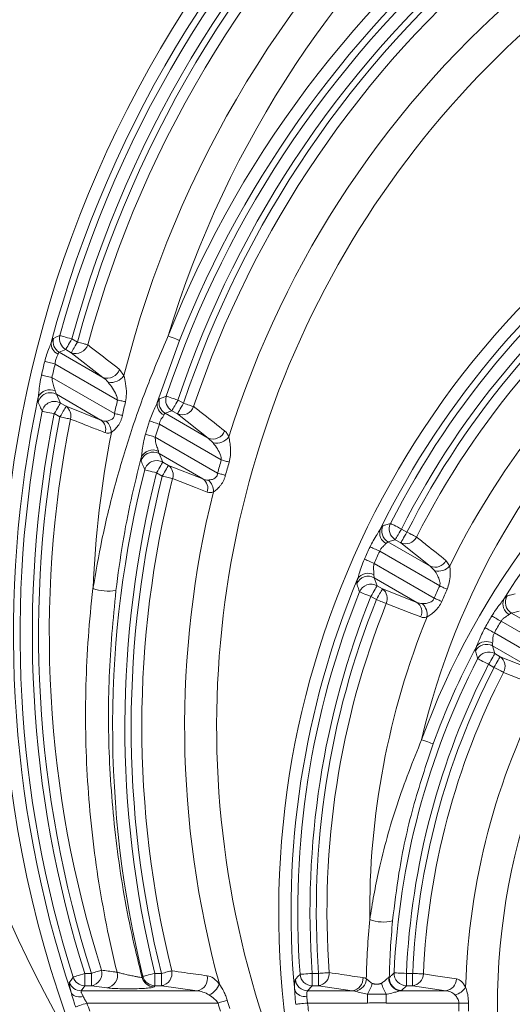
# Model space of a CAD drawing. Units: millimetres. Extents: x 21282 to 40550, y -37195 to -10010.
# Drawn here: x 30893 to 30973, y -34307 to -34148 of the extents above; entities that cross this region are included whole.
import ezdxf

# ---------------------------------------------------------------- set-up
doc = ezdxf.new("R2010")
doc.units = ezdxf.units.MM
doc.header["$LTSCALE"] = 2
doc.layers.get('0').update_dxf_attribs({"color": 10})
doc.layers.add('SICHTBAR', color=10, linetype='Continuous')

# ---------------------------------------------------------------- blocks, each defined once
blk = doc.blocks.new('A$C167A7E73')
at = {"linetype": 'Continuous', "lineweight": 0}
for p, q in [((-17.576, 25.437), (-17.486, 25.385)), ((-15.831, 25.411), (-16.191, 24.407)), ((-17.676, 25.265), (-17.782, 25.221)), ((-17.585, 25.212), (-17.676, 25.265)), ((-17.782, 25.221), (-17.073, 24.812)), ((-17.073, 24.812), (-17.585, 25.212)), ((-16.837, 24.445), (-17.847, 25.029)), ((-16.805, 24.942), (-16.733, 24.84)), ((-17.9, 24.81), (-16.885, 24.224)), ((-17.105, 24.121), (-17.827, 24.538)), ((-17.827, 24.538), (-17.763, 24.396)), ((-15.856, 24.444), (-15.767, 24.392)), ((-17.763, 24.396), (-17.671, 24.343)), ((-17.671, 24.343), (-17.105, 24.121)), ((-15.956, 24.271), (-16.065, 24.23)), ((-15.866, 24.22), (-15.956, 24.271)), ((-17.77, 24.17), (-17.863, 24.224)), ((-16.065, 24.23), (-15.366, 23.826)), ((-15.366, 23.826), (-15.866, 24.22)), ((-16.383, 23.892), (-16.318, 24.105)), ((-16.158, 24.054), (-16.225, 23.843)), ((-15.154, 23.474), (-16.158, 24.054)), ((-16.225, 23.843), (-15.214, 23.259)), ((-15.284, 23.749), (-15.366, 23.826)), ((-15.451, 23.166), (-16.161, 23.576)), ((-16.161, 23.576), (-16.103, 23.438)), ((-16.103, 23.438), (-16.012, 23.385)), ((-16.012, 23.385), (-15.451, 23.166)), ((-16.111, 23.212), (-16.202, 23.265)), ((-12.234, 22.353), (-12.146, 22.302)), ((-12.334, 22.18), (-12.453, 22.145)), ((-12.453, 22.145), (-11.768, 21.749)), ((-12.246, 22.129), (-12.334, 22.18)), ((-11.768, 21.749), (-12.246, 22.129)), ((-11.615, 21.431), (-12.587, 21.992)), ((-12.677, 21.794), (-11.703, 21.232)), ((-11.695, 21.677), (-11.768, 21.749)), ((-11.513, 21.845), (-11.453, 21.751)), ((-11.984, 21.164), (-12.675, 21.563)), ((-12.675, 21.563), (-12.63, 21.432)), ((-12.63, 21.432), (-12.541, 21.381)), ((-12.641, 21.209), (-12.729, 21.26)), ((-12.541, 21.381), (-11.984, 21.164)), ((-10.325, 21.021), (-10.452, 20.989)), ((-10.452, 20.989), (-9.768, 20.594)), ((-9.653, 20.298), (-10.621, 20.857)), ((-10.729, 20.67), (-9.761, 20.111)), ((-10.075, 20.062), (-10.76, 20.457)), ((-10.76, 20.457), (-10.723, 20.332)), ((-10.723, 20.332), (-10.635, 20.281)), ((-10.635, 20.281), (-10.075, 20.062)), ((-10.735, 20.108), (-10.823, 20.159)), ((-17.366, 15.147), (-17.366, 14.948)), ((-17.366, 15.147), (-17.259, 15.147)), ((-17.259, 15.147), (-17.259, 14.948)), ((-16.438, 15.081), (-16.424, 15.099)), ((-16.23, 15.147), (-16.23, 14.948)), ((-16.23, 15.147), (-16.126, 15.147)), ((-16.126, 15.147), (-16.126, 14.948)), ((-13.68, 14.948), (-13.68, 15.147)), ((-13.68, 15.147), (-13.578, 15.147)), ((-13.578, 14.948), (-13.578, 15.147)), ((-12.154, 15.147), (-12.053, 15.147)), ((-12.154, 15.147), (-12.154, 14.948)), ((-12.053, 15.147), (-12.053, 14.948)), ((-17.366, 14.948), (-17.425, 14.866)), ((-17.425, 14.866), (-15.548, 14.866)), ((-17.259, 14.948), (-17.366, 14.948)), ((-17.008, 14.913), (-17.259, 14.948)), ((-16.23, 14.948), (-16.245, 14.93)), ((-16.126, 14.948), (-16.23, 14.948)), ((-15.548, 14.866), (-16.126, 14.948)), ((-13.68, 14.948), (-13.756, 14.866)), ((-13.756, 14.866), (-13.031, 14.866)), ((-13.578, 14.948), (-13.68, 14.948)), ((-13.031, 14.866), (-13.578, 14.948)), ((-12.233, 14.872), (-12.247, 14.866)), ((-12.247, 14.866), (-11.516, 14.866)), ((-12.154, 14.948), (-12.233, 14.872)), ((-12.053, 14.948), (-12.154, 14.948)), ((-11.516, 14.866), (-12.053, 14.948)), ((-12.787, 14.811), (-12.787, 14.667)), ((-12.481, 14.81), (-12.481, 14.667)), ((-15.207, 14.667), (-17.332, 14.667)), ((-12.787, 14.667), (-13.756, 14.667)), ((-11.304, 14.667), (-12.481, 14.667))]:
    blk.add_line(p, q, dxfattribs=at)
at = {"linetype": 'Continuous', "lineweight": 0, "flags": 128}
for points in [[(-17.874, 25.445), (-17.834, 25.462), (-17.769, 25.49)], [(-17.769, 25.49), (-17.762, 25.488), (-17.75, 25.484), (-17.731, 25.479), (-17.707, 25.473), (-17.678, 25.465), (-17.646, 25.456), (-17.612, 25.447), (-17.576, 25.437)], [(-17.576, 25.437), (-17.595, 25.405), (-17.613, 25.374), (-17.629, 25.346), (-17.644, 25.32), (-17.656, 25.299), (-17.666, 25.282), (-17.673, 25.27), (-17.676, 25.265)], [(-16.016, 25.484), (-15.982, 25.471), (-15.949, 25.458), (-15.918, 25.446), (-15.89, 25.435), (-15.867, 25.426), (-15.849, 25.418), (-15.837, 25.414), (-15.831, 25.411)], [(-17.486, 25.385), (-17.504, 25.353), (-17.522, 25.322), (-17.539, 25.293), (-17.553, 25.268), (-17.566, 25.246), (-17.575, 25.229), (-17.582, 25.218), (-17.585, 25.212)], [(-17.486, 25.385), (-17.461, 25.378), (-17.436, 25.371), (-17.412, 25.365), (-17.389, 25.359), (-17.368, 25.353), (-17.349, 25.348), (-17.333, 25.343), (-17.319, 25.34)], [(-17.847, 25.029), (-17.873, 25.035), (-17.898, 25.041), (-17.922, 25.047), (-17.945, 25.053), (-17.966, 25.058), (-17.985, 25.063), (-18.002, 25.067), (-18.016, 25.07)], [(-17.9, 24.81), (-17.925, 24.816), (-17.95, 24.822), (-17.974, 24.827), (-17.997, 24.832), (-18.018, 24.837), (-18.038, 24.842), (-18.054, 24.846), (-18.069, 24.849)], [(-16.707, 24.416), (-16.721, 24.419), (-16.736, 24.423), (-16.751, 24.426), (-16.768, 24.43), (-16.784, 24.433), (-16.801, 24.437), (-16.819, 24.441), (-16.837, 24.445)], [(-16.155, 24.465), (-16.113, 24.481), (-16.045, 24.507)], [(-16.045, 24.507), (-16.039, 24.505), (-16.026, 24.501), (-16.008, 24.495), (-15.984, 24.487), (-15.956, 24.477), (-15.925, 24.467), (-15.891, 24.456), (-15.856, 24.444)], [(-15.856, 24.444), (-15.875, 24.412), (-15.893, 24.381), (-15.909, 24.353), (-15.924, 24.327), (-15.936, 24.305), (-15.946, 24.289), (-15.953, 24.277), (-15.956, 24.271)], [(-17.763, 24.396), (-17.766, 24.391), (-17.773, 24.379), (-17.783, 24.362), (-17.795, 24.341), (-17.81, 24.315), (-17.827, 24.286), (-17.844, 24.256), (-17.863, 24.224)], [(-17.671, 24.343), (-17.674, 24.337), (-17.68, 24.326), (-17.69, 24.309), (-17.703, 24.287), (-17.717, 24.262), (-17.734, 24.233), (-17.752, 24.202), (-17.77, 24.17)], [(-15.767, 24.392), (-15.785, 24.36), (-15.803, 24.33), (-15.82, 24.301), (-15.834, 24.275), (-15.847, 24.254), (-15.856, 24.237), (-15.863, 24.226), (-15.866, 24.22)], [(-15.767, 24.392), (-15.742, 24.384), (-15.718, 24.376), (-15.694, 24.368), (-15.672, 24.361), (-15.651, 24.354), (-15.633, 24.348), (-15.616, 24.342), (-15.602, 24.338)], [(-17.863, 24.224), (-17.899, 24.231), (-17.934, 24.238), (-17.966, 24.244), (-17.995, 24.25), (-18.02, 24.255), (-18.039, 24.259), (-18.052, 24.261), (-18.058, 24.263)], [(-17.6, 24.137), (-17.614, 24.139), (-17.631, 24.143), (-17.651, 24.147), (-17.672, 24.151), (-17.695, 24.155), (-17.719, 24.16), (-17.745, 24.165), (-17.77, 24.17)], [(-16.755, 24.196), (-16.769, 24.199), (-16.784, 24.202), (-16.8, 24.206), (-16.816, 24.209), (-16.833, 24.213), (-16.85, 24.216), (-16.867, 24.22), (-16.885, 24.224)], [(-16.158, 24.054), (-16.182, 24.061), (-16.205, 24.069), (-16.228, 24.076), (-16.249, 24.083), (-16.269, 24.089), (-16.288, 24.095), (-16.304, 24.1), (-16.318, 24.105)], [(-16.225, 23.843), (-16.248, 23.85), (-16.271, 23.857), (-16.293, 23.864), (-16.314, 23.87), (-16.334, 23.876), (-16.353, 23.882), (-16.369, 23.887), (-16.383, 23.892)], [(-15.027, 23.438), (-15.04, 23.442), (-15.055, 23.446), (-15.07, 23.45), (-15.086, 23.455), (-15.103, 23.459), (-15.12, 23.464), (-15.137, 23.469), (-15.154, 23.474)], [(-16.202, 23.265), (-16.238, 23.274), (-16.273, 23.283), (-16.305, 23.291), (-16.333, 23.298), (-16.357, 23.304), (-16.376, 23.309), (-16.389, 23.312), (-16.395, 23.314)], [(-16.103, 23.438), (-16.106, 23.432), (-16.113, 23.42), (-16.122, 23.404), (-16.135, 23.382), (-16.15, 23.357), (-16.166, 23.328), (-16.184, 23.297), (-16.202, 23.265)], [(-16.012, 23.385), (-16.015, 23.379), (-16.022, 23.368), (-16.031, 23.351), (-16.044, 23.329), (-16.058, 23.304), (-16.075, 23.275), (-16.093, 23.244), (-16.111, 23.212)], [(-15.943, 23.17), (-15.957, 23.174), (-15.974, 23.178), (-15.993, 23.183), (-16.014, 23.188), (-16.037, 23.194), (-16.061, 23.2), (-16.086, 23.206), (-16.111, 23.212)], [(-15.382, 22.952), (-15.57, 23.025), (-15.943, 23.17)], [(-15.086, 23.225), (-15.1, 23.228), (-15.114, 23.232), (-15.13, 23.236), (-15.146, 23.241), (-15.162, 23.245), (-15.179, 23.25), (-15.196, 23.254), (-15.214, 23.259)], [(-12.412, 22.443), (-12.406, 22.44), (-12.394, 22.434), (-12.377, 22.425), (-12.355, 22.414), (-12.328, 22.401), (-12.299, 22.386), (-12.267, 22.369), (-12.234, 22.353)], [(-12.234, 22.353), (-12.253, 22.321), (-12.27, 22.29), (-12.287, 22.261), (-12.302, 22.236), (-12.314, 22.214), (-12.324, 22.197), (-12.33, 22.186), (-12.334, 22.18)], [(-12.146, 22.302), (-12.165, 22.27), (-12.183, 22.239), (-12.199, 22.211), (-12.214, 22.185), (-12.226, 22.163), (-12.236, 22.147), (-12.243, 22.135), (-12.246, 22.129)], [(-12.146, 22.302), (-12.123, 22.29), (-12.1, 22.279), (-12.078, 22.267), (-12.057, 22.257), (-12.038, 22.247), (-12.02, 22.238), (-12.005, 22.23), (-11.992, 22.224)], [(-12.587, 21.992), (-12.611, 22.003), (-12.634, 22.014), (-12.657, 22.024), (-12.678, 22.034), (-12.698, 22.043), (-12.716, 22.051), (-12.731, 22.059), (-12.744, 22.065)], [(-12.677, 21.794), (-12.701, 21.805), (-12.724, 21.815), (-12.747, 21.826), (-12.768, 21.835), (-12.788, 21.844), (-12.806, 21.852), (-12.822, 21.859), (-12.835, 21.865)], [(-12.63, 21.432), (-12.633, 21.427), (-12.64, 21.415), (-12.649, 21.399), (-12.662, 21.377), (-12.677, 21.351), (-12.693, 21.323), (-12.711, 21.292), (-12.729, 21.26)], [(-11.495, 21.376), (-11.507, 21.382), (-11.521, 21.388), (-11.535, 21.394), (-11.551, 21.401), (-11.566, 21.408), (-11.582, 21.416), (-11.599, 21.423), (-11.615, 21.431)], [(-12.729, 21.26), (-12.764, 21.274), (-12.797, 21.287), (-12.827, 21.299), (-12.855, 21.31), (-12.878, 21.32), (-12.896, 21.327), (-12.908, 21.332), (-12.914, 21.334)], [(-12.541, 21.381), (-12.544, 21.376), (-12.551, 21.364), (-12.561, 21.347), (-12.573, 21.326), (-12.588, 21.3), (-12.605, 21.272), (-12.622, 21.241), (-12.641, 21.209)], [(-12.48, 21.144), (-12.493, 21.15), (-12.509, 21.156), (-12.528, 21.164), (-12.548, 21.172), (-12.57, 21.18), (-12.593, 21.19), (-12.617, 21.199), (-12.641, 21.209)], [(-11.923, 20.927), (-12.11, 21), (-12.48, 21.144)], [(-11.582, 21.179), (-11.595, 21.185), (-11.609, 21.191), (-11.623, 21.197), (-11.638, 21.204), (-11.654, 21.211), (-11.67, 21.218), (-11.687, 21.225), (-11.703, 21.232)], [(-10.621, 20.857), (-10.643, 20.87), (-10.666, 20.883), (-10.687, 20.896), (-10.707, 20.907), (-10.726, 20.918), (-10.743, 20.928), (-10.758, 20.937), (-10.77, 20.945)], [(-10.729, 20.67), (-10.752, 20.683), (-10.774, 20.695), (-10.796, 20.707), (-10.816, 20.719), (-10.835, 20.73), (-10.852, 20.739), (-10.867, 20.748), (-10.88, 20.755)], [(-10.723, 20.332), (-10.726, 20.326), (-10.733, 20.314), (-10.743, 20.298), (-10.755, 20.276), (-10.77, 20.25), (-10.786, 20.222), (-10.804, 20.191), (-10.823, 20.159)], [(-10.635, 20.281), (-10.638, 20.275), (-10.645, 20.264), (-10.655, 20.247), (-10.667, 20.225), (-10.682, 20.2), (-10.698, 20.171), (-10.716, 20.14), (-10.735, 20.108)], [(-10.823, 20.159), (-10.855, 20.176), (-10.887, 20.192), (-10.916, 20.207), (-10.943, 20.221), (-10.965, 20.232), (-10.982, 20.241), (-10.994, 20.247), (-11, 20.25)], [(-10.581, 20.029), (-10.594, 20.036), (-10.609, 20.044), (-10.626, 20.053), (-10.646, 20.063), (-10.667, 20.073), (-10.689, 20.085), (-10.711, 20.096), (-10.735, 20.108)], [(-10.021, 19.81), (-10.208, 19.883), (-10.581, 20.029)], [(-11.908, 18.937), (-11.873, 18.924), (-11.84, 18.912), (-11.809, 18.901), (-11.781, 18.891), (-11.758, 18.882), (-11.739, 18.876), (-11.727, 18.871), (-11.721, 18.869)], [(-17.259, 15.147), (-17.235, 15.155), (-17.21, 15.163), (-17.186, 15.17), (-17.164, 15.177), (-17.143, 15.184), (-17.125, 15.19), (-17.108, 15.195), (-17.094, 15.2)], [(-16.126, 15.147), (-16.101, 15.153), (-16.076, 15.159), (-16.052, 15.165), (-16.029, 15.171), (-16.008, 15.176), (-15.989, 15.181), (-15.972, 15.185), (-15.958, 15.189)], [(-17.615, 15.004), (-17.59, 15.039), (-17.556, 15.087)], [(-17.556, 15.087), (-17.549, 15.089), (-17.537, 15.093), (-17.518, 15.099), (-17.494, 15.106), (-17.466, 15.115), (-17.435, 15.125), (-17.401, 15.136), (-17.366, 15.147)], [(-16.424, 15.099), (-16.417, 15.101), (-16.405, 15.104), (-16.386, 15.109), (-16.362, 15.115), (-16.333, 15.122), (-16.301, 15.13), (-16.266, 15.138), (-16.23, 15.147)], [(-13.879, 15.132), (-13.872, 15.133), (-13.859, 15.134), (-13.84, 15.135), (-13.815, 15.137), (-13.785, 15.139), (-13.752, 15.142), (-13.717, 15.144), (-13.68, 15.147)], [(-13.578, 15.147), (-13.552, 15.149), (-13.527, 15.151), (-13.502, 15.153), (-13.479, 15.154), (-13.457, 15.156), (-13.437, 15.157), (-13.42, 15.159), (-13.406, 15.16)], [(-12.353, 15.156), (-12.347, 15.156), (-12.334, 15.155), (-12.314, 15.154), (-12.289, 15.153), (-12.26, 15.152), (-12.227, 15.15), (-12.191, 15.149), (-12.154, 15.147)], [(-12.053, 15.147), (-12.027, 15.146), (-12.001, 15.145), (-11.977, 15.144), (-11.953, 15.142), (-11.931, 15.141), (-11.912, 15.141), (-11.895, 15.14), (-11.88, 15.139)], [(-11.88, 15.139), (-11.681, 15.109), (-11.343, 15.058)], [(-15.057, 14.711), (-15.072, 14.707), (-15.088, 14.702), (-15.105, 14.697), (-15.124, 14.691), (-15.144, 14.685), (-15.165, 14.679), (-15.186, 14.673), (-15.207, 14.667)], [(-17.332, 14.667), (-17.363, 14.656), (-17.393, 14.646), (-17.422, 14.636), (-17.448, 14.627), (-17.471, 14.619), (-17.49, 14.612), (-17.505, 14.607), (-17.515, 14.604)], [(-13.756, 14.667), (-13.789, 14.663), (-13.821, 14.66), (-13.851, 14.657), (-13.878, 14.654), (-13.902, 14.651), (-13.922, 14.649), (-13.938, 14.647), (-13.949, 14.646)], [(-11.148, 14.666), (-11.163, 14.666), (-11.18, 14.666), (-11.198, 14.666), (-11.218, 14.666), (-11.238, 14.666), (-11.26, 14.666), (-11.282, 14.667), (-11.304, 14.667)]]:
    blk.add_lwpolyline(points, dxfattribs=at)
at = {"linetype": 'Continuous', "lineweight": 0}
for radius in [22.341, 22.142]:
    blk.add_circle((0, 24.25), radius, dxfattribs=at)
for centre, radius, start, end in [((0, 24.25), 20.33, 98.7313, 211.1432), ((0, 24.25), 22.016, 134.3902, 170.8362), ((0, 24.25), 23.615, 138.4958, 238.891), ((0, 24.25), 21.817, 134.3902, 170.8362), ((0, 24.25), 21.715, 134.4588, 170.9379), ((0, 24.25), 21.542, 134.4588, 170.9379), ((0, 24.25), 23.016, 138.4958, 238.891), ((0, 20.65), 18.723, 338.3287, 201.6713), ((0, 24.25), 20.849, 134.5443, 172.0809), ((0, 20.65), 16.73, 97.0477, 163.2039), ((0, 19.15), 17.223, 93.5833, 158.4212), ((0, 20.65), 18.524, 130.8734, 165.2101), ((0, 20.65), 18.416, 131.4684, 164.7644), ((0, 20.65), 18.217, 131.4684, 164.7644), ((0, 20.65), 18.115, 131.5334, 164.8489), ((0, 19.15), 15.23, 97.7459, 205.0197), ((0, 20.65), 17.942, 131.5334, 164.8489), ((0, 20.65), 17.249, 131.5197, 165.9409), ((0, 19.15), 17.024, 129.258, 158.4212), ((0, 19.15), 16.916, 129.8927, 161.5372), ((0, 19.15), 16.717, 129.8927, 161.5372), ((0, 19.15), 16.615, 129.9536, 161.6085), ((0, 19.15), 16.442, 129.9536, 161.6085), ((0, 19.15), 15.749, 129.8702, 162.6465), ((0, 16.15), 14.223, 345.999, 194.001), ((0, 16.15), 12.23, 99.6624, 166.8269), ((0, 16.15), 14.024, 125.0078, 153.7765), ((0, 16.15), 13.916, 125.7405, 153.1149), ((0, 16.15), 13.717, 125.7405, 153.1149), ((0, 16.15), 13.615, 125.7834, 153.1381), ((0, 14.6), 12.673, 20.0124, 159.9876), ((0, 16.15), 13.442, 125.7834, 153.1381), ((0, 16.15), 12.749, 125.4591, 153.94), ((-17.68, 25.394), 0.201, 165.3531, 239.6303), ((-17.575, 25.438), 0.201, 165.1364, 239.628), ((-17.726, 25.359), 0.186, 173.7682, 246.8498), ((-17.512, 25.402), 0.203, 248.9178, 342.0888), ((0, 20.65), 18.55, 166.2146, 166.9171), ((0, 14.6), 10.68, 101.0813, 78.9187), ((0, 14.6), 12.474, 122.0158, 147.9842), ((0, 20.65), 18.377, 166.2146, 166.9171), ((-17, 25.002), 0.204, 249.0456, 342.6956), ((-16.944, 24.985), 0.256, 260.2733, 325.6672), ((-17.935, 24.407), 0.205, 64.1748, 155.2645), ((0, 20.65), 18.524, 168.0282, 198.335), ((-17.925, 24.362), 0.201, 60.7729, 167.5186), ((0, 20.65), 17.259, 167.2968, 168.0493), ((-15.963, 24.403), 0.201, 162.185, 239.6051), ((-15.854, 24.445), 0.201, 161.9343, 239.6032), ((-17.861, 24.221), 0.201, 60.7811, 167.9048), ((-17.781, 24.19), 0.189, 343.5841, 54.0599), ((0, 20.65), 17.127, 167.2968, 168.0493), ((-16.005, 24.374), 0.189, 169.9629, 245.0914), ((-15.792, 24.408), 0.202, 248.4513, 339.6819), ((0, 20.65), 18.416, 168.6865, 197.5829), ((0, 20.65), 18.217, 168.6865, 197.5829), ((0, 20.65), 18.115, 168.7949, 197.6844), ((0, 20.65), 17.942, 168.7949, 197.6844), ((-17.216, 23.968), 0.189, 343.8498, 54.0738), ((-17.176, 23.921), 0.239, 359.647, 49.4284), ((0, 20.65), 17.249, 169.0751, 177.55), ((-15.292, 24.015), 0.203, 248.5571, 340.2578), ((-15.236, 23.998), 0.253, 259.0705, 323.5763), ((-16.266, 23.431), 0.204, 62.8201, 156.3597), ((-16.259, 23.4), 0.201, 60.7192, 164.6228), ((0, 19.15), 15.759, 164.0749, 164.8859), ((0, 19.15), 16.916, 165.7494, 193.8547), ((-16.201, 23.262), 0.201, 60.7265, 165.023), ((-16.124, 23.231), 0.19, 341.3465, 53.9321), ((0, 19.15), 15.627, 164.0749, 164.8859), ((0, 19.15), 16.717, 165.7494, 193.8547), ((0, 19.15), 16.615, 165.8479, 193.9408), ((0, 19.15), 16.442, 165.8479, 193.9408), ((-15.563, 23.012), 0.19, 341.5511, 53.9441), ((-15.522, 22.966), 0.24, 357.233, 48.789), ((0, 19.15), 15.749, 166.0222, 195.3639), ((-12.351, 22.318), 0.201, 153.9414, 239.5289), ((-12.232, 22.353), 0.201, 153.5887, 239.5252), ((-12.395, 22.291), 0.193, 163.2417, 243.1424), ((-12.17, 22.313), 0.199, 247.4503, 333.2597), ((0, 16.15), 14.05, 155.1032, 155.9992), ((0, 16.15), 13.877, 155.1032, 155.9992), ((-11.692, 21.933), 0.199, 247.5067, 333.6748), ((-11.637, 21.918), 0.248, 256.2459, 317.6942), ((-12.773, 21.388), 0.201, 60.6027, 157.0923), ((-12.778, 21.435), 0.2, 60.4588, 146.5277), ((0, 16.15), 14.024, 157.373, 185.2479), ((-12.728, 21.257), 0.201, 60.6077, 157.5202), ((0, 16.15), 12.759, 155.5517, 156.527), ((-16.976, 22.181), 0.835, 252.002, 277.7517), ((0, 16.15), 13.916, 158.128, 184.1933), ((0, 16.15), 13.717, 158.128, 184.1933), ((-12.657, 21.225), 0.194, 335.4686, 53.4954), ((0, 16.15), 12.627, 155.5517, 156.527), ((-10.35, 21.163), 0.201, 148.1674, 239.4639), ((0, 16.15), 13.615, 158.1889, 184.2246), ((0, 16.15), 13.442, 158.1889, 184.2246), ((-12.1, 21.008), 0.194, 335.4484, 53.4943), ((-12.06, 20.965), 0.242, 351.0319, 46.9604), ((-10.394, 21.14), 0.197, 158.0999, 241.2866), ((0, 16.15), 12.749, 157.9922, 180.5824), ((0, 14.6), 12.5, 149.4981, 150.5019), ((0, 14.6), 12.327, 149.4981, 150.5019), ((0, 14.6), 12.474, 152.0158, 159.9876), ((-10.859, 20.282), 0.201, 60.5355, 151.8328), ((-10.861, 20.332), 0.197, 58.7124, 141.901), ((-10.822, 20.157), 0.201, 60.5399, 152.2724), ((-10.753, 20.124), 0.197, 331.3369, 53.0976), ((0, 14.6), 12.366, 152.8125, 177.4232), ((0, 14.6), 12.167, 152.8125, 177.4232), ((0, 14.6), 12.065, 152.8362, 177.4015), ((0, 14.6), 11.892, 152.8362, 177.4015), ((0, 14.6), 11.199, 152.2899, 178.3306), ((-12.531, 16.589), 0.609, 249.0543, 284.5839), ((-17.293, 15.15), 0.205, 279.3707, 14.1614), ((-16.157, 15.149), 0.203, 278.7809, 11.4174), ((-17.364, 15.149), 0.201, 197.9314, 269.6514), ((-17.041, 15.115), 0.205, 279.4306, 14.416), ((-16.243, 15.131), 0.201, 194.2802, 269.6226), ((-16.229, 15.149), 0.201, 194.2322, 269.6223), ((-15.58, 15.067), 0.203, 278.8986, 11.9927), ((-13.754, 15.067), 0.201, 184.9707, 269.5384), ((-13.678, 15.149), 0.201, 184.6579, 269.5359), ((-13.605, 15.146), 0.199, 277.5627, 4.0913), ((-13.057, 15.064), 0.2, 277.6208, 4.4997), ((-13.029, 15.076), 0.226, 283.4642, 356.2412), ((-12.237, 15.068), 0.202, 176.6868, 267.3461), ((-12.231, 15.073), 0.201, 178.3261, 269.4665), ((-12.153, 15.149), 0.201, 177.9605, 269.4629), ((-12.077, 15.143), 0.197, 276.9217, 358.8458), ((-11.54, 15.061), 0.197, 276.9472, 359.0649), ((-17.424, 15.067), 0.201, 198.1205, 269.6502), ((-15.473, 15.078), 0.304, 293.1558, 340.5485), ((-13.801, 14.963), 0.19, 210.222, 280.4187), ((-13.229, 15.11), 0.534, 325.88, 346.6274), ((-12.021, 15.111), 0.549, 192.9252, 213.2069), ((-11.434, 15.071), 0.28, 283.7613, 328.8659), ((-17.454, 14.942), 0.176, 222.4819, 289.7675), ((0, 19.15), 15.698, 196.4261, 196.9296), ((0, 20.65), 18.336, 199.0452, 199.487), ((0, 19.15), 15.854, 196.4261, 196.9296), ((0, 16.15), 13.836, 186.1542, 186.7104), ((0, 14.6), 11.304, 179.6618, 180.3382), ((0, 14.6), 11.148, 179.6618, 180.3382)]:
    blk.add_arc(centre, radius, start, end, dxfattribs=at)
for points, knots in [([(-17.91, 25.379), (-17.908, 25.385), (-17.896, 25.414), (-17.883, 25.439), (-17.876, 25.444), (-17.874, 25.445)], [0, 0, 0, 0, 0.159279, 0.768109, 1, 1, 1, 1]), ([(-17.234, 21.387), (-17.188, 21.652), (-17.094, 22.197), (-16.895, 23.02), (-16.649, 23.852), (-16.36, 24.677), (-16.131, 25.215), (-16.016, 25.484)], [0, 0, 0, 0, 0.1897, 0.390762, 0.591857, 0.795926, 1, 1, 1, 1]), ([(-18.016, 25.07), (-18.006, 25.106), (-17.986, 25.182), (-17.945, 25.287), (-17.921, 25.35), (-17.91, 25.379)], [0, 0, 0, 0, 0.326616, 0.689305, 1, 1, 1, 1]), ([(-17.319, 25.34), (-17.263, 25.296), (-17.092, 25.164), (-16.921, 25.031), (-16.805, 24.942)], [0, 0, 0, 0, 0.327405, 1, 1, 1, 1]), ([(-17.799, 25.188), (-17.804, 25.174), (-17.815, 25.146), (-17.843, 25.091), (-17.846, 25.049), (-17.847, 25.029)], [0, 0, 0, 0, 0.346917, 0.694933, 1, 1, 1, 1]), ([(-17.782, 25.221), (-17.785, 25.221), (-17.788, 25.218), (-17.793, 25.207), (-17.796, 25.198), (-17.799, 25.188)], [0, 0, 0, 0, 0.5, 0.5, 1, 1, 1, 1]), ([(-18.121, 24.492), (-18.118, 24.519), (-18.109, 24.586), (-18.097, 24.708), (-18.078, 24.801), (-18.069, 24.849)], [0, 0, 0, 0, 0.242479, 0.605024, 1, 1, 1, 1]), ([(-17.9, 24.81), (-17.896, 24.781), (-17.889, 24.721), (-17.861, 24.647), (-17.85, 24.608), (-17.845, 24.591)], [0, 0, 0, 0, 0.3591643, 0.7334939, 1, 1, 1, 1]), ([(-16.733, 24.84), (-16.723, 24.799), (-16.702, 24.711), (-16.686, 24.561), (-16.701, 24.46), (-16.707, 24.416)], [0, 0, 0, 0, 0.338028, 0.710684, 1, 1, 1, 1]), ([(-17.845, 24.591), (-17.843, 24.581), (-17.837, 24.556), (-17.831, 24.544), (-17.827, 24.538)], [0, 0, 0, 0, 0.395036, 1, 1, 1, 1]), ([(-16.837, 24.445), (-16.841, 24.471), (-16.846, 24.499), (-16.872, 24.565), (-16.917, 24.641), (-16.964, 24.702), (-16.987, 24.732)], [0, 0, 0, 0, 0.223483, 0.245293, 0.626156, 1, 1, 1, 1]), ([(-18.121, 24.405), (-18.123, 24.416), (-18.126, 24.432), (-18.123, 24.476), (-18.121, 24.492)], [0, 0, 0, 0, 0.613047, 1, 1, 1, 1]), ([(-16.191, 24.407), (-16.183, 24.424), (-16.176, 24.438), (-16.166, 24.453), (-16.164, 24.457), (-16.159, 24.462), (-16.157, 24.464), (-16.155, 24.465)], [0, 0, 0, 0, 0.5, 0.5, 0.75, 0.75, 1, 1, 1, 1]), ([(-18.058, 24.263), (-18.066, 24.281), (-18.087, 24.329), (-18.108, 24.376), (-18.121, 24.405)], [0, 0, 0, 0, 0.382203, 1, 1, 1, 1]), ([(-16.318, 24.105), (-16.305, 24.143), (-16.28, 24.216), (-16.231, 24.318), (-16.205, 24.377), (-16.191, 24.407)], [0, 0, 0, 0, 0.35216, 0.672788, 1, 1, 1, 1]), ([(-15.602, 24.338), (-15.548, 24.295), (-15.493, 24.252), (-15.438, 24.209), (-15.326, 24.122), (-15.214, 24.034), (-15.101, 23.946)], [0, 0, 0, 0, 0.004, 0.004, 0.004, 0.01214521, 0.01214521, 0.01214521, 0.01214521]), ([(-17.035, 23.916), (-17.097, 23.94), (-17.16, 23.965), (-17.223, 23.989), (-17.349, 24.038), (-17.475, 24.088), (-17.6, 24.137)], [0, 0, 0, 0, 0.004, 0.004, 0.004, 0.01199877, 0.01199877, 0.01199877, 0.01199877]), ([(-17.105, 24.121), (-17.083, 24.112), (-17.055, 24.101), (-17.026, 24.102), (-17.02, 24.102)], [0, 0, 0, 0, 0.78798, 1, 1, 1, 1]), ([(-17.02, 24.102), (-17, 24.105), (-16.965, 24.111), (-16.918, 24.136), (-16.897, 24.164), (-16.886, 24.191), (-16.885, 24.21), (-16.885, 24.224)], [0, 0, 0, 0, 0.349375, 0.620153, 0.758613, 0.82625, 1, 1, 1, 1]), ([(-16.755, 24.196), (-16.759, 24.181), (-16.763, 24.165), (-16.772, 24.135), (-16.778, 24.12), (-16.791, 24.091), (-16.797, 24.077), (-16.813, 24.05), (-16.821, 24.037), (-16.838, 24.013), (-16.847, 24.002), (-16.865, 23.981), (-16.874, 23.971), (-16.902, 23.944), (-16.92, 23.93), (-16.937, 23.919)], [0, 0, 0, 0, 0.125, 0.125, 0.25, 0.25, 0.375, 0.375, 0.5, 0.5, 0.625, 0.625, 0.75, 0.75, 1, 1, 1, 1]), ([(-16.084, 24.202), (-16.085, 24.201), (-16.09, 24.188), (-16.11, 24.161), (-16.141, 24.119), (-16.155, 24.08), (-16.158, 24.059), (-16.158, 24.054)], [0, 0, 0, 0, 0.040869, 0.371901, 0.681508, 0.917485, 1, 1, 1, 1]), ([(-16.065, 24.23), (-16.067, 24.229), (-16.073, 24.227), (-16.08, 24.212), (-16.084, 24.202)], [0, 0, 0, 0, 0.355071, 1, 1, 1, 1]), ([(-16.937, 23.919), (-16.954, 23.911), (-16.971, 23.908), (-17.004, 23.907), (-17.019, 23.91), (-17.035, 23.916)], [0, 0, 0, 0, 0.5, 0.5, 1, 1, 1, 1]), ([(-16.452, 23.512), (-16.451, 23.521), (-16.444, 23.558), (-16.434, 23.641), (-16.417, 23.761), (-16.395, 23.847), (-16.383, 23.892)], [0, 0, 0, 0, 0.07687, 0.344451, 0.659564, 1, 1, 1, 1]), ([(-16.225, 23.843), (-16.224, 23.816), (-16.222, 23.761), (-16.197, 23.689), (-16.179, 23.638), (-16.174, 23.617), (-16.173, 23.612)], [0, 0, 0, 0, 0.298041, 0.617406, 0.911702, 1, 1, 1, 1]), ([(-15.101, 23.946), (-15.087, 23.935), (-15.074, 23.921), (-15.051, 23.888), (-15.041, 23.869), (-15.033, 23.848)], [0, 0, 0, 0, 0.5, 0.5, 1, 1, 1, 1]), ([(-15.033, 23.848), (-15.026, 23.82), (-15.02, 23.79), (-15.011, 23.726), (-15.007, 23.691), (-15.004, 23.621), (-15.004, 23.584), (-15.01, 23.511), (-15.017, 23.474), (-15.027, 23.438)], [0, 0, 0, 0, 0.25, 0.25, 0.5, 0.5, 0.75, 0.75, 1, 1, 1, 1]), ([(-15.154, 23.474), (-15.155, 23.493), (-15.157, 23.519), (-15.177, 23.58), (-15.218, 23.659), (-15.262, 23.718), (-15.284, 23.749)], [0, 0, 0, 0, 0.173022, 0.237271, 0.597777, 1, 1, 1, 1]), ([(-16.452, 23.512), (-16.509, 23.284), (-16.622, 22.827), (-16.762, 22.106), (-16.828, 21.614), (-16.863, 21.354)], [0, 0, 0, 0, 0.320197, 0.64112, 1, 1, 1, 1]), ([(-16.453, 23.453), (-16.454, 23.463), (-16.456, 23.476), (-16.453, 23.506), (-16.452, 23.512)], [0, 0, 0, 0, 0.774577, 1, 1, 1, 1]), ([(-16.173, 23.612), (-16.172, 23.608), (-16.168, 23.591), (-16.164, 23.582), (-16.161, 23.576)], [0, 0, 0, 0, 0.228925, 1, 1, 1, 1]), ([(-16.395, 23.314), (-16.403, 23.332), (-16.422, 23.378), (-16.441, 23.425), (-16.453, 23.453)], [0, 0, 0, 0, 0.382487, 1, 1, 1, 1]), ([(-15.451, 23.166), (-15.437, 23.159), (-15.423, 23.154), (-15.394, 23.147), (-15.379, 23.145), (-15.365, 23.146)], [0, 0, 0, 0, 0.5, 0.5, 1, 1, 1, 1]), ([(-15.365, 23.146), (-15.343, 23.149), (-15.305, 23.153), (-15.255, 23.177), (-15.23, 23.205), (-15.217, 23.229), (-15.215, 23.247), (-15.214, 23.259)], [0, 0, 0, 0, 0.361225, 0.640836, 0.775631, 0.846539, 1, 1, 1, 1]), ([(-15.086, 23.225), (-15.09, 23.209), (-15.095, 23.194), (-15.107, 23.163), (-15.113, 23.149), (-15.127, 23.12), (-15.135, 23.107), (-15.152, 23.081), (-15.161, 23.068), (-15.179, 23.045), (-15.188, 23.034), (-15.208, 23.014), (-15.218, 23.004), (-15.247, 22.979), (-15.265, 22.965), (-15.283, 22.954)], [0, 0, 0, 0, 0.125, 0.125, 0.25, 0.25, 0.375, 0.375, 0.5, 0.5, 0.625, 0.625, 0.75, 0.75, 1, 1, 1, 1]), ([(-15.283, 22.954), (-15.301, 22.947), (-15.318, 22.943), (-15.351, 22.943), (-15.367, 22.946), (-15.382, 22.952)], [0, 0, 0, 0, 0.5, 0.5, 1, 1, 1, 1]), ([(-12.581, 22.347), (-12.578, 22.351), (-12.561, 22.376), (-12.543, 22.4), (-12.534, 22.405), (-12.532, 22.406)], [0, 0, 0, 0, 0.114917, 0.733018, 1, 1, 1, 1]), ([(-12.532, 22.406), (-12.516, 22.411), (-12.477, 22.423), (-12.437, 22.435), (-12.412, 22.443)], [0, 0, 0, 0, 0.38372, 1, 1, 1, 1]), ([(-12.744, 22.065), (-12.728, 22.098), (-12.693, 22.168), (-12.632, 22.263), (-12.597, 22.32), (-12.581, 22.347)], [0, 0, 0, 0, 0.328942, 0.689665, 1, 1, 1, 1]), ([(-11.992, 22.224), (-11.939, 22.182), (-11.779, 22.055), (-11.62, 21.929), (-11.513, 21.845)], [0, 0, 0, 0, 0.332934, 1, 1, 1, 1]), ([(-12.483, 22.119), (-12.494, 22.108), (-12.515, 22.086), (-12.558, 22.048), (-12.579, 22.013), (-12.586, 21.995), (-12.587, 21.992)], [0, 0, 0, 0, 0.352756, 0.706512, 0.944456, 1, 1, 1, 1]), ([(-12.453, 22.145), (-12.455, 22.144), (-12.461, 22.143), (-12.472, 22.133), (-12.481, 22.12), (-12.483, 22.119)], [0, 0, 0, 0, 0.268281, 0.885789, 1, 1, 1, 1]), ([(-12.945, 21.545), (-12.936, 21.573), (-12.916, 21.635), (-12.884, 21.747), (-12.852, 21.824), (-12.835, 21.865)], [0, 0, 0, 0, 0.282584, 0.625571, 1, 1, 1, 1]), ([(-12.677, 21.794), (-12.682, 21.773), (-12.687, 21.751), (-12.687, 21.705), (-12.682, 21.659), (-12.68, 21.625), (-12.68, 21.609)], [0, 0, 0, 0, 0.304827, 0.332227, 0.680962, 1, 1, 1, 1]), ([(-11.453, 21.751), (-11.453, 21.746), (-11.446, 21.705), (-11.442, 21.617), (-11.453, 21.489), (-11.481, 21.412), (-11.495, 21.376)], [0, 0, 0, 0, 0.047998, 0.412898, 0.728307, 1, 1, 1, 1]), ([(-12.68, 21.609), (-12.68, 21.597), (-12.68, 21.587), (-12.679, 21.572), (-12.677, 21.566), (-12.675, 21.563)], [0, 0, 0, 0, 0.5, 0.5, 1, 1, 1, 1]), ([(-11.615, 21.431), (-11.612, 21.443), (-11.608, 21.464), (-11.613, 21.514), (-11.639, 21.585), (-11.672, 21.643), (-11.693, 21.673), (-11.695, 21.677)], [0, 0, 0, 0, 0.131272, 0.22005, 0.532129, 0.944247, 1, 1, 1, 1]), ([(-12.959, 21.466), (-12.96, 21.471), (-12.96, 21.48), (-12.956, 21.5), (-12.954, 21.508), (-12.95, 21.525), (-12.948, 21.535), (-12.945, 21.545)], [0, 0, 0, 0, 0.5, 0.5, 0.75, 0.75, 1, 1, 1, 1]), ([(-12.914, 21.334), (-12.92, 21.351), (-12.935, 21.395), (-12.949, 21.439), (-12.959, 21.466)], [0, 0, 0, 0, 0.383084, 1, 1, 1, 1]), ([(-16.843, 15.166), (-16.907, 15.421), (-16.964, 15.679), (-17.067, 16.194), (-17.113, 16.452), (-17.232, 17.226), (-17.288, 17.744), (-17.353, 18.781), (-17.362, 19.301), (-17.333, 20.342), (-17.296, 20.864), (-17.234, 21.387)], [0, 0, 0, 0, 0.125, 0.125, 0.25, 0.25, 0.5, 0.5, 0.75, 0.75, 1, 1, 1, 1]), ([(-16.863, 21.354), (-16.907, 20.889), (-16.995, 19.959), (-16.982, 18.543), (-16.855, 17.121), (-16.656, 15.962), (-16.489, 15.289), (-16.438, 15.081)], [0, 0, 0, 0, 0.221555, 0.443111, 0.670876, 0.898641, 1, 1, 1, 1]), ([(-10.577, 21.213), (-10.574, 21.217), (-10.554, 21.241), (-10.533, 21.263), (-10.524, 21.267), (-10.521, 21.269)], [0, 0, 0, 0, 0.118836, 0.743513, 1, 1, 1, 1]), ([(-10.521, 21.269), (-10.505, 21.273), (-10.462, 21.284), (-10.419, 21.294), (-10.393, 21.301)], [0, 0, 0, 0, 0.383412, 1, 1, 1, 1]), ([(-11.984, 21.164), (-11.97, 21.158), (-11.956, 21.152), (-11.926, 21.145), (-11.91, 21.143), (-11.894, 21.143)], [0, 0, 0, 0, 0.5, 0.5, 1, 1, 1, 1]), ([(-11.894, 21.143), (-11.869, 21.144), (-11.823, 21.146), (-11.762, 21.166), (-11.729, 21.19), (-11.712, 21.21), (-11.707, 21.224), (-11.703, 21.232)], [0, 0, 0, 0, 0.385319, 0.68697, 0.820004, 0.891635, 1, 1, 1, 1]), ([(-11.582, 21.179), (-11.595, 21.149), (-11.611, 21.12), (-11.649, 21.067), (-11.67, 21.043), (-11.702, 21.011), (-11.713, 21.001), (-11.736, 20.983), (-11.747, 20.974), (-11.78, 20.95), (-11.801, 20.938), (-11.82, 20.928)], [0, 0, 0, 0, 0.25, 0.25, 0.5, 0.5, 0.625, 0.625, 0.75, 0.75, 1, 1, 1, 1]), ([(-10.77, 20.945), (-10.75, 20.977), (-10.708, 21.044), (-10.638, 21.134), (-10.596, 21.188), (-10.577, 21.213)], [0, 0, 0, 0, 0.328869, 0.68886, 1, 1, 1, 1]), ([(-11.82, 20.928), (-11.839, 20.921), (-11.857, 20.918), (-11.892, 20.918), (-11.908, 20.922), (-11.923, 20.927)], [0, 0, 0, 0, 0.5, 0.5, 1, 1, 1, 1]), ([(-10.489, 20.967), (-10.502, 20.958), (-10.529, 20.939), (-10.58, 20.907), (-10.609, 20.876), (-10.619, 20.859), (-10.621, 20.857)], [0, 0, 0, 0, 0.352663, 0.710006, 0.951234, 1, 1, 1, 1]), ([(-10.452, 20.989), (-10.455, 20.989), (-10.462, 20.989), (-10.475, 20.98), (-10.487, 20.969), (-10.489, 20.967)], [0, 0, 0, 0, 0.256851, 0.881561, 1, 1, 1, 1]), ([(-11.016, 20.453), (-11.004, 20.481), (-10.979, 20.54), (-10.937, 20.646), (-10.899, 20.718), (-10.88, 20.755)], [0, 0, 0, 0, 0.295089, 0.632049, 1, 1, 1, 1]), ([(-10.729, 20.67), (-10.735, 20.655), (-10.744, 20.635), (-10.753, 20.594), (-10.754, 20.546), (-10.757, 20.515), (-10.759, 20.5)], [0, 0, 0, 0, 0.240414, 0.326363, 0.664488, 1, 1, 1, 1]), ([(-11.036, 20.377), (-11.037, 20.382), (-11.036, 20.39), (-11.031, 20.41), (-11.029, 20.417), (-11.023, 20.434), (-11.019, 20.443), (-11.016, 20.453)], [0, 0, 0, 0, 0.5, 0.5, 0.75, 0.75, 1, 1, 1, 1]), ([(-10.759, 20.5), (-10.76, 20.492), (-10.764, 20.472), (-10.761, 20.463), (-10.76, 20.457)], [0, 0, 0, 0, 0.373565, 1, 1, 1, 1]), ([(-11, 20.25), (-11.004, 20.266), (-11.016, 20.309), (-11.028, 20.351), (-11.036, 20.377)], [0, 0, 0, 0, 0.383411, 1, 1, 1, 1]), ([(-12.749, 16.02), (-12.728, 16.152), (-12.685, 16.417), (-12.592, 16.863), (-12.47, 17.353), (-12.258, 18.067), (-12.048, 18.588), (-11.908, 18.937)], [0, 0, 0, 0, 0.134339, 0.269437, 0.450834, 0.632257, 1, 1, 1, 1]), ([(-11.721, 18.869), (-11.835, 18.527), (-12.064, 17.841), (-12.273, 16.874), (-12.347, 16.258), (-12.378, 16)], [0, 0, 0, 0, 0.364806, 0.733393, 1, 1, 1, 1]), ([(-17.094, 15.2), (-17.023, 15.19), (-16.952, 15.181), (-16.881, 15.171), (-16.868, 15.169), (-16.856, 15.168), (-16.843, 15.166)], [0, 0, 0, 0, 0.004000001, 0.004000001, 0.004000001, 0.004702366, 0.004702366, 0.004702366, 0.004702366]), ([(-15.958, 15.189), (-15.888, 15.179), (-15.696, 15.153), (-15.503, 15.126), (-15.381, 15.109)], [0, 0, 0, 0, 0.363087, 1, 1, 1, 1]), ([(-16.843, 15.166), (-16.837, 15.164), (-16.817, 15.159), (-16.768, 15.146), (-16.697, 15.129), (-16.621, 15.113), (-16.55, 15.098), (-16.493, 15.087), (-16.451, 15.081), (-16.442, 15.081), (-16.438, 15.081)], [0, 0, 0, 0, 0.056021, 0.189934, 0.330279, 0.473115, 0.613402, 0.747478, 0.8754, 1, 1, 1, 1]), ([(-15.381, 15.109), (-15.349, 15.105), (-15.316, 15.091), (-15.267, 15.058), (-15.25, 15.044), (-15.218, 15.014), (-15.202, 14.997), (-15.187, 14.977)], [0, 0, 0, 0, 0.5, 0.5, 0.75, 0.75, 1, 1, 1, 1]), ([(-13.965, 14.867), (-13.966, 14.878), (-13.967, 14.925), (-13.966, 14.994), (-13.961, 15.039), (-13.956, 15.047), (-13.954, 15.05)], [0, 0, 0, 0, 0.102853, 0.472685, 0.840723, 1, 1, 1, 1]), ([(-13.954, 15.05), (-13.944, 15.061), (-13.919, 15.089), (-13.893, 15.117), (-13.879, 15.132)], [0, 0, 0, 0, 0.424819, 1, 1, 1, 1]), ([(-13.406, 15.16), (-13.339, 15.15), (-13.271, 15.14), (-13.204, 15.13), (-13.089, 15.113), (-12.973, 15.096), (-12.858, 15.08)], [0, 0, 0, 0, 0.004, 0.004, 0.004, 0.01086448, 0.01086448, 0.01086448, 0.01086448]), ([(-12.804, 15.061), (-12.792, 15.052), (-12.778, 15.04), (-12.747, 15.012), (-12.73, 14.998), (-12.71, 14.986)], [0, 0, 0, 0, 0.5, 0.5, 1, 1, 1, 1]), ([(-12.557, 14.988), (-12.554, 14.99), (-12.532, 15.004), (-12.499, 15.033), (-12.465, 15.064), (-12.447, 15.078), (-12.441, 15.079), (-12.439, 15.079)], [0, 0, 0, 0, 0.046336, 0.405314, 0.710589, 0.888623, 1, 1, 1, 1]), ([(-12.432, 15.079), (-12.42, 15.091), (-12.394, 15.117), (-12.368, 15.142), (-12.353, 15.156)], [0, 0, 0, 0, 0.460199, 1, 1, 1, 1]), ([(-11.343, 15.058), (-11.315, 15.049), (-11.259, 15.032), (-11.216, 14.961), (-11.195, 14.926)], [0, 0, 0, 0, 0.5030218, 1, 1, 1, 1]), ([(-17.584, 14.823), (-17.587, 14.836), (-17.6, 14.886), (-17.615, 14.955), (-17.619, 14.995), (-17.616, 15.003), (-17.615, 15.004)], [0, 0, 0, 0, 0.134275, 0.51491, 0.874714, 1, 1, 1, 1]), ([(-17.425, 14.866), (-17.426, 14.865), (-17.429, 14.861), (-17.426, 14.841), (-17.411, 14.807), (-17.398, 14.783), (-17.394, 14.776)], [0, 0, 0, 0, 0.123583, 0.477474, 0.860786, 1, 1, 1, 1]), ([(-16.245, 14.93), (-16.252, 14.926), (-16.267, 14.918), (-16.344, 14.908), (-16.452, 14.901), (-16.586, 14.897), (-16.73, 14.896), (-16.867, 14.901), (-16.958, 14.907), (-16.997, 14.912), (-17.008, 14.913)], [0, 0, 0, 0, 0.129627, 0.259149, 0.391395, 0.527715, 0.666691, 0.805653, 0.941905, 1, 1, 1, 1]), ([(-15.354, 14.799), (-15.385, 14.819), (-15.418, 14.834), (-15.484, 14.857), (-15.516, 14.864), (-15.548, 14.866)], [0, 0, 0, 0, 0.5, 0.5, 1, 1, 1, 1]), ([(-15.187, 14.977), (-15.161, 14.939), (-15.137, 14.898), (-15.103, 14.831), (-15.092, 14.807), (-15.073, 14.76), (-15.065, 14.736), (-15.057, 14.711)], [0, 0, 0, 0, 0.5, 0.5, 0.75, 0.75, 1, 1, 1, 1]), ([(-13.949, 14.646), (-13.952, 14.679), (-13.959, 14.754), (-13.963, 14.826), (-13.965, 14.867)], [0, 0, 0, 0, 0.437807, 1, 1, 1, 1]), ([(-13.756, 14.866), (-13.757, 14.865), (-13.762, 14.861), (-13.768, 14.839), (-13.769, 14.804), (-13.767, 14.781), (-13.767, 14.776)], [0, 0, 0, 0, 0.160755, 0.529869, 0.897885, 1, 1, 1, 1]), ([(-12.787, 14.811), (-12.822, 14.817), (-12.855, 14.824), (-12.903, 14.836), (-12.919, 14.841), (-12.949, 14.849), (-12.963, 14.853), (-12.977, 14.857)], [0, 0, 0, 0, 0.5, 0.5, 0.75, 0.75, 1, 1, 1, 1]), ([(-12.71, 14.986), (-12.708, 14.985), (-12.704, 14.983), (-12.698, 14.981), (-12.69, 14.979), (-12.681, 14.977), (-12.671, 14.975), (-12.659, 14.974), (-12.647, 14.974), (-12.631, 14.974), (-12.613, 14.974), (-12.595, 14.976), (-12.579, 14.979), (-12.567, 14.983), (-12.56, 14.986), (-12.557, 14.988)], [0, 0, 0, 0, 0.0402614, 0.0863104, 0.1385284, 0.1971764, 0.2624379, 0.3344455, 0.4132974, 0.4990675, 0.6331978, 0.7498176, 0.8493193, 0.9323425, 1, 1, 1, 1]), ([(-12.247, 14.866), (-12.257, 14.864), (-12.271, 14.861), (-12.31, 14.85), (-12.37, 14.833), (-12.436, 14.818), (-12.476, 14.811), (-12.481, 14.81)], [0, 0, 0, 0, 0.191557, 0.250928, 0.551793, 0.944953, 1, 1, 1, 1]), ([(-11.368, 14.799), (-11.389, 14.821), (-11.413, 14.836), (-11.463, 14.858), (-11.489, 14.864), (-11.516, 14.866)], [0, 0, 0, 0, 0.5, 0.5, 1, 1, 1, 1]), ([(-11.195, 14.926), (-11.19, 14.912), (-11.175, 14.867), (-11.153, 14.78), (-11.15, 14.705), (-11.148, 14.666)], [0, 0, 0, 0, 0.190019, 0.584163, 1, 1, 1, 1]), ([(-17.515, 14.604), (-17.526, 14.635), (-17.55, 14.708), (-17.571, 14.781), (-17.584, 14.823)], [0, 0, 0, 0, 0.422118, 1, 1, 1, 1]), ([(-17.394, 14.776), (-17.384, 14.755), (-17.366, 14.719), (-17.342, 14.682), (-17.332, 14.667)], [0, 0, 0, 0, 0.581734, 1, 1, 1, 1]), ([(-15.207, 14.667), (-15.225, 14.689), (-15.267, 14.744), (-15.322, 14.779), (-15.354, 14.799)], [0, 0, 0, 0, 0.414084, 1, 1, 1, 1]), ([(-13.767, 14.776), (-13.766, 14.76), (-13.765, 14.742), (-13.763, 14.705), (-13.76, 14.686), (-13.756, 14.667)], [0, 0, 0, 0, 0.5, 0.5, 1, 1, 1, 1]), ([(-12.481, 14.81), (-12.486, 14.81), (-12.497, 14.809), (-12.516, 14.809), (-12.534, 14.809), (-12.553, 14.809), (-12.575, 14.809), (-12.603, 14.809), (-12.634, 14.809), (-12.666, 14.809), (-12.692, 14.809), (-12.715, 14.809), (-12.737, 14.809), (-12.762, 14.81), (-12.779, 14.81), (-12.787, 14.811)], [0, 0, 0, 0, 0.05067, 0.110539, 0.182038, 0.230815, 0.29668, 0.397505, 0.500028, 0.602446, 0.702784, 0.756938, 0.83229, 0.916732, 1, 1, 1, 1]), ([(-11.304, 14.667), (-11.304, 14.68), (-11.306, 14.693), (-11.313, 14.719), (-11.319, 14.731), (-11.337, 14.764), (-11.352, 14.783), (-11.368, 14.799)], [0, 0, 0, 0, 0.25, 0.25, 0.5, 0.5, 1, 1, 1, 1]), ([(-12.481, 14.667), (-12.49, 14.667), (-12.592, 14.671), (-12.695, 14.669), (-12.787, 14.667)], [0, 0, 0, 0, 0.092367, 1, 1, 1, 1])]:
    blk.add_open_spline(points, degree=3, knots=knots, dxfattribs=at)
for points in [[(-16.987, 24.732), (-17.013, 24.764), (-17.042, 24.791), (-17.073, 24.812)], [(-12.804, 15.061), (-12.798, 15.38), (-12.779, 15.7), (-12.749, 16.02)], [(-12.378, 16), (-12.407, 15.692), (-12.425, 15.385), (-12.432, 15.079)], [(-12.858, 15.08), (-12.84, 15.077), (-12.822, 15.071), (-12.804, 15.061)], [(-12.439, 15.079), (-12.435, 15.079), (-12.433, 15.079), (-12.432, 15.079)], [(-12.977, 14.857), (-12.995, 14.862), (-13.013, 14.865), (-13.031, 14.866)]]:
    blk.add_open_spline(points, degree=3, dxfattribs=at)
blk = doc.blocks.new('A$C64FB3E5C')
at = {"layer": 'SICHTBAR', "xscale": 10, "yscale": 10, "zscale": 10}
blk.add_blockref('A$C167A7E73', (297, 0), dxfattribs=at)

msp = doc.modelspace()

# ---------------------------------------------------------------- block references
msp.add_blockref('A$C64FB3E5C', (30780.445, -34453.721))

doc.saveas('drawing.dxf')
